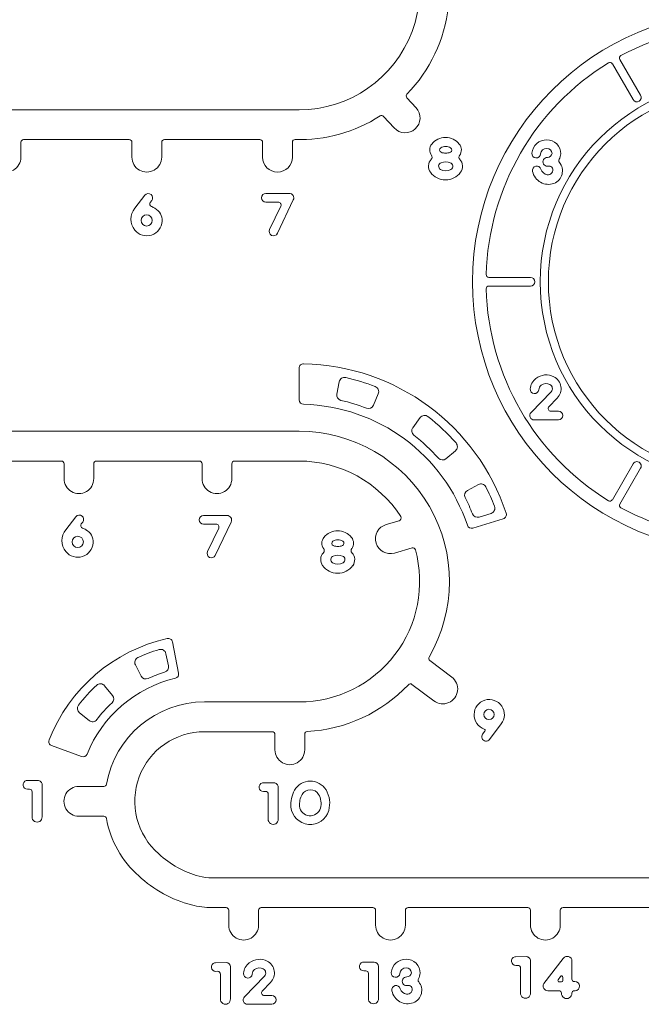
# Model space of a CAD drawing. Units: millimetres. Extents: x -900 to 2657, y -1946 to 585.
# Drawn here: x 3 to 233, y -31 to 333 of the extents above; entities that cross this region are included whole.
import ezdxf

# ---------------------------------------------------------------- set-up
doc = ezdxf.new("R2010")
doc.units = ezdxf.units.MM

msp = doc.modelspace()

# ---------------------------------------------------------------- linework, layer by layer
at = {"color": 7, "linetype": 'Continuous', "lineweight": 15}
for p, q in [((222.02, 316.97), (229.69, 303.68)), ((232.46, 305.28), (224.79, 318.57)), ((149.55, 300.64), (146.14, 304.36)), ((106.36, 299.91), (-5.64, 299.91)), ((137.52, 297.48), (141.45, 293.21)), ((3.56, 282.42), (3.56, 287.91)), ((4.56, 288.91), (43.56, 288.91)), ((44.56, 287.91), (44.56, 282.41)), ((55.56, 282.42), (55.56, 287.91)), ((56.56, 288.91), (91.83, 288.91)), ((92.83, 287.91), (92.83, 282.41)), ((103.83, 282.41), (103.83, 287.93)), ((49.37, 268.36), (45.6, 263.57)), ((51.35, 265.69), (51.89, 266.38)), ((102.65, 269.05), (94.01, 269.05)), ((94.01, 265.85), (98.62, 265.85)), ((98.31, 254.29), (104.18, 266.61)), ((99.56, 264.35), (95.43, 255.67)), ((191.79, 238), (176.42, 238)), ((176.42, 234.8), (191.79, 234.8)), ((106.36, 204.49), (106.36, 192.69)), ((121.16, 199.41), (120.25, 194.9)), ((133.79, 190.74), (135.57, 194.99)), ((199.39, 195.71), (191.99, 188.05)), ((198.58, 190.21), (201.66, 193.4)), ((148.34, 182.46), (151.07, 186.17)), ((202.14, 188.54), (199.29, 188.54)), ((193.15, 185.34), (202.14, 185.34)), ((106.36, 181.11), (-5.64, 181.11)), ((164.06, 173.95), (160.54, 170.99)), ((-5.64, 170.11), (18.48, 170.11)), ((19.48, 169.11), (19.48, 163.61)), ((30.48, 163.62), (30.48, 169.11)), ((31.48, 170.11), (69.46, 170.11)), ((70.46, 169.11), (70.46, 163.61)), ((81.46, 163.62), (81.46, 169.11)), ((82.46, 170.11), (106.36, 170.11)), ((229.69, 169.12), (222.02, 155.82)), ((224.79, 154.22), (232.46, 167.52)), ((168.49, 159.29), (172.54, 161.48)), ((23.89, 149.55), (20.11, 144.76)), ((79.7, 150.02), (71.06, 150.02)), ((177.21, 150.78), (172.8, 149.42)), ((25.86, 146.89), (26.4, 147.57)), ((71.06, 146.82), (75.67, 146.82)), ((75.37, 135.26), (81.24, 147.59)), ((143.29, 148.08), (138.47, 146.66)), ((170.47, 145.36), (181.75, 148.83)), ((76.62, 145.32), (72.48, 136.64)), ((141.57, 136.11), (148.04, 138.02)), ((61.83, 91.74), (59.5, 103.31)), ((58.03, 94.4), (57.12, 98.93)), ((45.84, 94.76), (47.96, 90.67)), ((162.7, 90.31), (154.59, 96.39)), ((148, 87.58), (156.11, 81.5)), ((37.39, 83.53), (34.47, 87.1)), ((106.36, 81.11), (71.36, 81.11)), ((25.16, 77.11), (28.74, 74.22)), ((176.65, 67.28), (181.01, 72.96)), ((71.36, 70.11), (96.4, 70.11)), ((108.4, 63.43), (108.4, 69.19)), ((174.94, 70.31), (174.11, 69.22)), ((97.4, 69.11), (97.4, 63.42)), ((14.88, 64.95), (25.97, 60.91)), ((9.79, 52.09), (5.86, 52.07)), ((96.99, 51.24), (93.06, 51.22)), ((5.95, 48.87), (6.69, 48.88)), ((7.7, 47.87), (7.7, 38.7)), ((11.37, 38.68), (11.4, 50.49)), ((34.19, 49.88), (24.94, 49.88)), ((93.16, 48.02), (93.9, 48.02)), ((98.57, 37.83), (98.6, 49.63)), ((94.91, 47.02), (94.91, 37.85)), ((24.96, 38.88), (34.19, 38.88)), ((276.36, 16.11), (74.19, 16.11)), ((74.19, 5.11), (79.34, 5.11)), ((80.34, 4.11), (80.34, -1.39)), ((91.34, -1.38), (91.34, 4.11)), ((92.34, 5.11), (133.57, 5.11)), ((134.57, 4.11), (134.57, -1.39)), ((145.57, -1.38), (145.57, 4.11)), ((146.57, 5.11), (190.8, 5.11)), ((191.8, 4.11), (191.8, -1.39)), ((202.8, -1.38), (202.8, 4.11)), ((203.8, 5.11), (248.24, 5.11)), ((190.21, -13.03), (186.28, -13.04)), ((203.91, -13.68), (196.67, -23)), ((79.34, -15.24), (75.41, -15.26)), ((80.92, -28.65), (80.95, -16.8)), ((134.03, -15.05), (130.1, -15.07)), ((135.61, -28.46), (135.64, -16.61)), ((186.37, -16.24), (187.12, -16.24)), ((188.13, -17.25), (188.13, -26.41)), ((191.79, -26.43), (191.82, -14.63)), ((207.1, -21.35), (207.1, -14.66)), ((75.51, -18.46), (76.25, -18.45)), ((77.26, -19.46), (77.26, -28.63)), ((93.51, -20.24), (86.12, -27.9)), ((130.2, -18.27), (130.94, -18.26)), ((131.95, -19.27), (131.95, -28.44)), ((202.84, -20.35), (202, -21.59)), ((203.75, -21.87), (203.75, -20.63)), ((92.71, -25.74), (95.79, -22.55)), ((202.41, -22.37), (203.25, -22.37)), ((208.14, -22.25), (208, -22.25)), ((96.26, -27.41), (93.42, -27.41)), ((198.15, -25.65), (202.31, -25.65)), ((208, -25.65), (208.3, -25.65)), ((87.28, -30.61), (96.26, -30.61))]:
    msp.add_line(p, q, dxfattribs=at)
for centre, radius in [((270.38, 236.4), 100), ((270.38, 236.4), 75), ((270.38, 236.4), 72), ((50.01, 259.03), 2.07), ((24.56, 140.25), 2.07), ((176.46, 76.48), 1.91)]:
    msp.add_circle(centre, radius, dxfattribs=at)
for centre, radius, start, end in [((106.36, 344.41), 44.5, 270, 49.2184), ((106.36, 344.41), 55.5, 315.8165, 353.3938), ((270.38, 236.4), 95, 61.585, 118.415), ((270.38, 236.4), 95, 121.585, 178.415), ((221.15, 316.47), 1, 30, 121.585), ((225.65, 319.07), 1, 118.415, 210), ((146.88, 305.03), 1, 135.8165, 222.5892), ((231.08, 304.48), 1.6, 210, 30), ((145.5, 296.93), 5.5, 222.5893, 42.4765), ((106.36, 344.41), 55.5, 268.4533, 302.5809), ((136.78, 296.8), 1, 42.5893, 122.5809), ((4.56, 287.91), 1, 90, 179.9999), ((43.56, 287.91), 1, 0, 90), ((56.56, 287.91), 1, 90, 179.9999), ((91.83, 287.91), 1, 0, 90), ((104.83, 287.93), 1, 88.4533, 179.9999), ((160.38, 283.19), 6.52, 89.8606, 141.1293), ((160.42, 283.19), 6.52, 38.8707, 90.1394), ((197.72, 283.42), 5.41, 88.7082, 175.171), ((197.86, 283.74), 5.09, 359.08, 90.2474), ((157.96, 285.14), 3.41, 141.1293, 216.695), ((159.16, 285.09), 0.941, 122.8541, 243.8271), ((160.46, 283.08), 3.32, 89.7264, 122.8541), ((159.88, 286.67), 2.68, 245.0299, 265.7661), ((160.4, 289.34), 5.39, 262.3412, 270.7855), ((160.49, 283.08), 3.32, 57.1459, 90.2736), ((160.55, 289.34), 5.39, 269.2145, 277.6588), ((161.07, 286.67), 2.68, 274.2339, 294.9701), ((161.78, 285.09), 0.941, 296.1729, 57.1459), ((162.84, 285.14), 3.41, 323.305, 38.8707), ((193.92, 283.74), 1.6, 175.171, 355.171), ((197.72, 283.42), 2.21, 87.5683, 175.171), ((197.86, 283.74), 1.89, 2.5068, 91.5191), ((198, 284.09), 1.77, 270.3544, 351.5012), ((-1.94, 282.41), 5.5, 180, 0.1127), ((50.06, 282.41), 5.5, 180, 0.1127), ((98.33, 282.41), 5.5, 180, 0), ((157.85, 279.05), 3.74, 136.5015, 216.5474), ((154.3, 282.42), 1.15, 316.5015, 36.695), ((159.25, 279.07), 1.4, 109.5354, 238.762), ((160.47, 275.63), 5.04, 70.4646, 109.5354), ((161.69, 279.07), 1.4, 301.238, 70.4646), ((166.5, 282.42), 1.15, 143.305, 223.4985), ((162.95, 279.05), 3.74, 323.4526, 43.4985), ((198, 280.69), 1.62, 89.6159, 270.0674), ((198.61, 277.34), 4.98, 291.9453, 39.5577), ((203.22, 281.15), 1, 151.0359, 219.5577), ((197.99, 284.04), 4.97, 331.0359, 355.6268), ((160.38, 280.93), 6.89, 216.5474, 270.1285), ((160.47, 281.08), 3.75, 238.762, 301.238), ((160.41, 280.93), 6.89, 269.8716, 323.4526), ((194.11, 277.54), 1.6, 14.6982, 194.6982), ((198.44, 278.38), 6.01, 191.9489, 289.7216), ((198.36, 278.74), 2.81, 196.2367, 262.6784), ((197.99, 284.04), 4.97, 270.0673, 276.973), ((198.31, 277.66), 1.74, 259.7895, 24.6607), ((198.75, 277.86), 1.25, 24.6607, 96.973), ((50.63, 267.37), 1.6, 321.7537, 141.7537), ((52.13, 265.07), 1, 141.7537, 248.8366), ((94.01, 267.45), 1.6, 90, 270), ((98.62, 264.8), 1.05, 334.5381, 90), ((102.65, 267.35), 1.7, 334.5381, 90), ((50.69, 259.56), 6.48, 141.7537, 219.0729), ((48.06, 254.56), 10.28, 60.743, 68.8366), ((50.56, 259.02), 5.16, 357.0607, 60.743), ((50.06, 259.04), 5.67, 219.0729, 357.0607), ((96.87, 254.98), 1.6, 154.5381, 334.5381), ((176.42, 239), 1, 178.415, 270), ((191.79, 236.4), 1.6, 270, 90), ((176.42, 233.8), 1, 90, 181.585), ((270.38, 236.4), 95, 181.585, 238.415), ((107.96, 204.49), 1.6, 88.838, 180), ((106.36, 125.61), 80.5, 18.2805, 88.838), ((123.12, 199.02), 2, 77.1394, 168.6614), ((106.36, 125.61), 77.3, 68.688, 77.1394), ((197.16, 196.29), 5.52, 127.4976, 175.0969), ((197.57, 195.76), 6.19, 62.6541, 127.4976), ((198.19, 196.88), 4.91, 314.9866, 63.1157), ((133.73, 195.76), 2, 337.166, 68.688), ((193.26, 196.63), 1.6, 175.0969, 355.0969), ((197.16, 196.29), 2.32, 127.4976, 175.0969), ((197.57, 195.76), 2.99, 62.6541, 127.4976), ((198.16, 196.89), 1.71, 316.0119, 62.6541), ((122.22, 194.51), 2, 168.6614, 257.0404), ((107.96, 192.69), 1.6, 180, 268.6337), ((106.36, 125.61), 65.5, 18.4848, 88.6337), ((106.36, 125.61), 68.7, 68.787, 77.0404), ((131.94, 191.52), 2, 248.787, 337.166), ((199.29, 189.53), 0.987, 136.0119, 270), ((152.68, 184.98), 2, 52.0373, 143.5592), ((106.36, 125.61), 77.3, 41.4745, 52.0373), ((193.15, 186.94), 1.6, 136.0119, 270.2615), ((202.14, 186.94), 1.6, 270, 90), ((149.95, 181.28), 2, 143.5592, 231.9382), ((106.36, 125.61), 55.5, 329.7951, 90), ((106.36, 125.61), 68.7, 41.5735, 51.9382), ((162.78, 175.48), 2, 309.9525, 41.4745), ((159.25, 172.53), 2, 221.5735, 309.9525), ((18.48, 169.11), 1, 0, 90), ((31.48, 169.11), 1, 90, 179.9999), ((69.46, 169.11), 1, 0, 90), ((82.46, 169.11), 1, 90, 179.9999), ((106.36, 125.61), 44.5, 32.5947, 90), ((231.08, 168.32), 1.6, 330, 150), ((24.98, 163.61), 5.5, 180, 0.1127), ((75.96, 163.61), 5.5, 180, 0.1127), ((173.49, 159.72), 2, 26.9351, 118.4571), ((106.36, 125.61), 77.3, 21.0783, 26.9351), ((169.45, 157.53), 2, 118.4571, 206.8361), ((106.36, 125.61), 68.7, 21.3364, 26.8361), ((176.62, 152.69), 2, 287.1185, 21.0783), ((221.15, 156.32), 1, 238.415, 330), ((225.65, 153.72), 1, 150, 241.585), ((270.38, 236.4), 95, 241.585, 298.415), ((25.15, 148.56), 1.6, 321.7537, 141.7537), ((71.06, 148.42), 1.6, 90, 270), ((79.7, 148.32), 1.7, 334.5381, 90), ((143.01, 149.04), 1, 286.44, 32.5947), ((172.21, 151.33), 2, 201.3364, 287.1185), ((181.28, 150.36), 1.6, 287.1185, 18.2805), ((26.65, 146.27), 1, 141.7537, 248.8366), ((75.67, 145.77), 1.05, 334.5381, 90), ((140.02, 141.39), 5.5, 106.44, 286.3272), ((170, 146.88), 1.6, 198.4848, 287.1185), ((25.2, 140.75), 6.48, 141.7537, 219.0729), ((22.58, 135.75), 10.28, 60.743, 68.8366), ((25.08, 140.21), 5.16, 357.0607, 60.743), ((118.13, 139.78), 3.41, 141.1293, 216.695), ((120.55, 137.83), 6.52, 89.8606, 141.1293), ((120.58, 137.83), 6.52, 38.8707, 90.1394), ((123.01, 139.78), 3.41, 323.305, 38.8707), ((24.57, 140.24), 5.67, 219.0729, 357.0607), ((119.33, 139.72), 0.941, 122.8541, 243.8271), ((120.62, 137.72), 3.32, 89.7264, 122.8541), ((120.05, 141.31), 2.68, 245.0299, 265.7661), ((120.57, 143.97), 5.39, 262.3412, 270.7855), ((120.66, 137.72), 3.32, 57.1459, 90.2736), ((120.71, 143.97), 5.39, 269.2145, 277.6588), ((121.23, 141.31), 2.68, 274.2339, 294.9701), ((121.95, 139.72), 0.941, 296.1729, 57.1459), ((73.93, 135.95), 1.6, 154.5381, 334.5381), ((106.36, 125.61), 44.5, 270, 15.2585), ((118.02, 133.69), 3.74, 136.5015, 216.5474), ((114.47, 137.06), 1.15, 316.5015, 36.695), ((119.42, 133.71), 1.4, 109.5354, 238.762), ((120.64, 130.27), 5.04, 70.4646, 109.5354), ((121.86, 133.71), 1.4, 301.238, 70.4646), ((126.66, 137.06), 1.15, 143.305, 223.4985), ((123.12, 133.69), 3.74, 323.4526, 43.4985), ((148.33, 137.06), 1, 15.2585, 106.4399), ((120.55, 135.57), 6.89, 216.5474, 270.1285), ((120.64, 135.71), 3.75, 238.762, 301.238), ((120.58, 135.57), 6.89, 269.8716, 323.4526), ((71.36, 44.38), 61.73, 102.9014, 158.4621), ((57.93, 102.99), 1.6, 11.3767, 102.9014), ((71.36, 44.38), 58.53, 106.6544, 114.8373), ((55.16, 98.54), 2, 11.3767, 106.6544), ((47.61, 95.68), 2, 114.8373, 207.4197), ((155.19, 97.19), 1, 149.7951, 233.1671), ((71.36, 44.38), 49.93, 107.1233, 114.6084), ((56.07, 94.01), 2, 287.1233, 11.3767), ((60.26, 91.42), 1.6, 283.2738, 11.3767), ((71.36, 44.38), 46.73, 103.2738, 158.0898), ((32.92, 85.83), 2, 39.2989, 132.8381), ((49.73, 91.59), 2, 207.4197, 294.6084), ((106.36, 125.61), 55.5, 273.0882, 316.5791), ((147.4, 86.78), 1, 53.1872, 136.5791), ((159.41, 85.9), 5.5, 233.1872, 53.2998), ((71.36, 44.38), 58.53, 132.8381, 142.661), ((71.36, 44.38), 49.93, 133.152, 142.7924), ((71.36, 44.38), 36.73, 90, 170.0806), ((35.84, 82.26), 2, 313.152, 39.2989), ((176.56, 76.38), 5.61, 322.4732, 250.6998), ((26.41, 78.67), 2, 142.661, 231.1782), ((30, 75.78), 2, 231.1782, 322.7924), ((71.36, 44.38), 25.73, 90, 229.0133), ((96.4, 69.11), 1, 0, 90), ((109.4, 69.19), 1, 93.0882, 179.9999), ((175.38, 68.25), 1.6, 142.4732, 322.4732), ((174.54, 70.61), 0.5, 322.4732, 70.6998), ((15.43, 66.45), 1.6, 158.4621, 249.9868), ((102.9, 63.42), 5.5, 180, 0.1127), ((26.52, 62.41), 1.6, 249.9868, 338.0898), ((5.94, 50.47), 1.6, 104.8149, 270.2847), ((5.97, 50.37), 1.71, 93.9283, 104.8149), ((9.8, 50.49), 1.6, 359.8725, 90.2847), ((93.15, 49.62), 1.6, 104.8149, 270.2847), ((93.18, 49.51), 1.71, 93.9283, 104.8149), ((97, 49.64), 1.6, 359.8725, 90.2847), ((110.49, 45.14), 6.72, 30.8082, 150.3875), ((6.7, 47.87), 1.01, 0, 90.2847), ((24.94, 44.38), 5.5, 90, 270.1526), ((34.19, 50.88), 1, 270, 350.0806), ((93.9, 47.02), 1.01, 0, 90.2847), ((113.77, 43.27), 10.5, 150.3875, 185.6098), ((110.49, 45.14), 3.52, 30.8082, 150.3875), ((107.98, 43.64), 9.65, 343.9626, 30.8082), ((113.77, 43.27), 7.3, 150.3875, 185.6098), ((107.98, 43.64), 6.45, 343.9626, 30.8082), ((110.41, 42.94), 7.12, 185.6098, 343.9626), ((110.41, 42.94), 3.92, 185.6098, 343.9626), ((9.54, 38.53), 1.84, 174.5784, 4.7807), ((34.19, 37.88), 1, 9.9194, 89.9999), ((71.36, 44.38), 36.73, 189.9194, 228.6856), ((96.74, 37.68), 1.84, 174.5784, 4.7807), ((78.13, 50.2), 34.59, 226.8676, 255.3643), ((78.13, 50.2), 45.59, 227.1213, 255.3643), ((74.19, 35.11), 19, 255.3643, 270), ((74.19, 35.11), 30, 255.3643, 270), ((79.34, 4.11), 1, 0, 90), ((92.34, 4.11), 1, 90, 179.9999), ((133.57, 4.11), 1, 0, 90), ((146.57, 4.11), 1, 90, 179.9999), ((190.8, 4.11), 1, 0, 90), ((203.8, 4.11), 1, 90, 179.9999), ((85.84, -1.39), 5.5, 180, 0.1127), ((140.07, -1.39), 5.5, 180, 0.1127), ((197.3, -1.39), 5.5, 180, 0.1127), ((91.7, -20.19), 6.19, 62.6541, 127.4976), ((145.76, -19.39), 5.41, 88.7082, 175.171), ((145.9, -19.07), 5.09, 359.08, 90.2474), ((186.37, -14.64), 1.6, 104.8149, 270.2847), ((186.39, -14.75), 1.71, 93.9283, 104.8149), ((190.22, -14.62), 1.6, 359.8725, 90.2847), ((205.36, -14.66), 1.75, 0, 145.6841), ((75.5, -16.86), 1.6, 104.8149, 270.2847), ((75.53, -16.96), 1.71, 93.9283, 104.8149), ((79.35, -16.84), 1.6, 1.2534, 90.2847), ((91.29, -19.66), 5.52, 127.4976, 175.0969), ((91.29, -19.66), 2.32, 127.4976, 175.0969), ((91.7, -20.19), 2.99, 62.6541, 127.4976), ((92.28, -19.06), 1.71, 316.0119, 62.6541), ((92.32, -19.07), 4.91, 314.9866, 63.1157), ((130.19, -16.67), 1.6, 104.8149, 270.2847), ((130.22, -16.77), 1.71, 93.9283, 104.8149), ((134.04, -16.65), 1.6, 1.2534, 90.2847), ((145.76, -19.39), 2.21, 87.5683, 175.171), ((145.9, -19.07), 1.89, 2.5068, 91.5191), ((187.12, -17.25), 1.01, 0, 90.2847), ((76.25, -19.46), 1.01, 0, 90.2847), ((87.39, -19.33), 1.6, 175.0969, 355.0969), ((130.94, -19.27), 1.01, 0, 90.2847), ((141.96, -19.07), 1.6, 175.171, 355.171), ((146.04, -22.12), 1.62, 89.6159, 270.0674), ((146.04, -18.73), 1.77, 270.3544, 351.5012), ((151.26, -21.67), 1, 151.0359, 219.5577), ((146.03, -18.77), 4.97, 331.0359, 355.6268), ((202.41, -21.87), 0.5, 145.7906, 270), ((203.25, -20.63), 0.5, 0, 145.7906), ((208, -21.35), 0.9, 180, 270), ((142.15, -25.27), 1.6, 14.6982, 194.6982), ((146.4, -24.08), 2.81, 196.2367, 262.6784), ((146.03, -18.77), 4.97, 270.0674, 276.973), ((146.35, -25.16), 1.74, 259.7895, 24.6606), ((146.79, -24.95), 1.25, 24.6606, 96.973), ((146.65, -25.47), 4.98, 291.9453, 39.5577), ((198.25, -23.86), 1.8, 151.3977, 266.7941), ((203.25, -21.87), 0.5, 270, 0), ((208.22, -23.95), 1.7, 272.6868, 92.6868), ((79.09, -28.8), 1.84, 174.5784, 4.7807), ((87.27, -29.01), 1.6, 136.0119, 270.2615), ((93.42, -26.42), 0.987, 136.0119, 270), ((96.26, -29.01), 1.6, 270, 90), ((133.78, -28.61), 1.84, 174.5784, 4.7807), ((146.48, -24.43), 6.01, 191.9489, 289.7216), ((189.96, -26.59), 1.84, 174.5784, 4.7807), ((202.31, -26.55), 0.9, 359.9886, 90), ((205.15, -26.55), 1.95, 179.9886, 0.0114), ((208, -26.55), 0.9, 90, 180.0114)]:
    msp.add_arc(centre, radius, start, end, dxfattribs=at)

doc.saveas('drawing.dxf')
